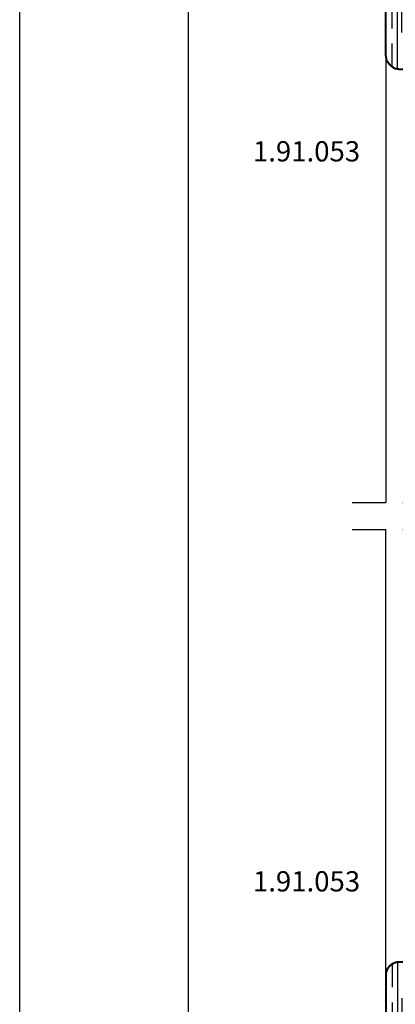
# Model space of a CAD drawing. Extents: x 0 to 594, y 0 to 420.
# Drawn here: x 0 to 56, y 141 to 287 of the extents above; entities that cross this region are included whole.
import ezdxf
from ezdxf.enums import TextEntityAlignment as Align

# ---------------------------------------------------------------- set-up
doc = ezdxf.new("R2010")
doc.units = 0
doc.header["$LTSCALE"] = 10
doc.header["$MEASUREMENT"] = 0
doc.linetypes.add('TRAZO_Y_PUNTO', pattern=[1, 0.5, -0.25, 0, -0.25])
for name, color, linetype in [('BORDE', 2, 'CONTINUOUS'), ('COTAS', 3, 'CONTINUOUS'), ('EJES', 4, 'TRAZO_Y_PUNTO'), ('NORMAL', 7, 'CONTINUOUS'), ('RAYADOS', 1, 'CONTINUOUS')]:
    doc.layers.add(name, color=color, linetype=linetype)
doc.styles.add('STYLE3', font='FRUTI8.TTF', dxfattribs={"oblique": 12, "height": 4})

msp = doc.modelspace()

# ---------------------------------------------------------------- hatches: boundary and pattern name
at = {"layer": 'RAYADOS'}
h = msp.add_hatch(dxfattribs=at)
h.set_pattern_fill('AR-RROOF', color=256, scale=3, angle=270, style=0)
h.set_pattern_definition([(90, (89.69042457215082, 375.6657287692113), (2.999999999999999, 6.600000000000001), [45, -6, 15, -3]), (90, (91.19042457215082, 379.6557287692114), (3.990000000000001, -2.999999999999999), [9, -0.99, 18, -2.25]), (90, (92.24042457215077, 377.1657287692113), (2.009999999999998, 15.6), [24, -4.199999999999999, 12, -3])])
edge = h.paths.add_edge_path()
edge.add_arc((62.95426148318398, 331.5854857828381), 0.3000000000000078, 273.5833216984727, 360)
edge.add_line((63.25426148318405, 331.5854857828381), (63.25426148318405, 332.9948699560368))
edge.add_arc((63.55426148318401, 332.9948699560366), 0.2999999999999687, 90.00000000000279, 180.0000000000027, ccw=False)
edge.add_line((63.55426148318401, 333.2948699560366), (71.03521374736903, 333.2948699560366))
edge.add_arc((71.03521374736906, 332.9948699560366), 0.2999999999999545, 0, 90, ccw=False)
edge.add_line((71.33521374736901, 332.9948699560366), (71.33521374736901, 328.5948699560365))
edge.add_arc((71.035213747369, 328.5948699560365), 0.2999999999999687, -89.99999999999733, 2.6716406864579767e-12, ccw=False)
edge.add_line((71.03521374736906, 328.2948699560366), (66.13521374736897, 328.2948699560366))
edge.add_arc((66.13521374736897, 326.4948699560366), 1.799999999999997, 90, 270)
edge.add_line((66.13521374736897, 324.6948699560367), (71.03521374736906, 324.6948699560367))
edge.add_arc((71.035213747369, 324.3948699560367), 0.2999999999999687, -2.6716406864579767e-12, 89.99999999999733, ccw=False)
edge.add_line((71.33521374736901, 324.3948699560367), (71.33521374736901, 301.8448699560347))
edge.add_arc((69.33521374736901, 301.8448699560347), 1.999999999999993, -90.00000000000023, 3.979039320256561e-13, ccw=False)
edge.add_line((69.33521374736901, 299.8448699560347), (67.43521374736915, 299.8448699560347))
edge.add_arc((67.43521374736915, 300.1448699560347), 0.3000000000000114, 179.9999999999891, 269.99999999998914, ccw=False)
edge.add_line((67.13521374736919, 300.1448699560349), (67.13521374736919, 301.0448699560347))
edge.add_arc((66.83521374736912, 301.0448699560347), 0.3000000000000682, 2.172954958375875e-11, 90.00000000002169)
edge.add_line((66.83521374736901, 301.3448699560347), (65.21559850509854, 301.3448699560347))
edge.add_arc((65.21559850509865, 301.0448699560347), 0.2999999999999972, 90.00000000002443, 120.0000000000236)
edge.add_line((65.06559850509856, 301.30467757717), (61.88521374736908, 299.4684815811684))
edge.add_arc((62.03521374736903, 299.2086739600331), 0.3000000000000008, 120.0000000000035, 180.0000000000027)
edge.add_line((61.73521374736907, 299.2086739600331), (61.73521374736907, 288.9810659520365))
edge.add_arc((62.03521374736891, 288.9810659520365), 0.2999999999998941, 180.0000000000082, 240.0000000000075)
edge.add_line((61.88521374736905, 288.7212583309013), (65.06559850509854, 286.8850623348994))
edge.add_arc((65.2155985050986, 287.1448699560347), 0.2999999999997706, 239.999999999964, 269.9999999999648)
edge.add_line((65.21559850509843, 286.8448699560347), (66.83521374736901, 286.8448699560347))
edge.add_arc((66.83521374736912, 287.1448699560349), 0.3000000000000682, 269.9999999999783, 359.9999999999783)
edge.add_line((67.13521374736919, 287.1448699560349), (67.13521374736919, 288.0448699560347))
edge.add_arc((67.43521374736915, 288.0448699560347), 0.2999999999999545, 90, 180, ccw=False)
edge.add_line((67.43521374736915, 288.3448699560347), (69.33521374736901, 288.3448699560347))
edge.add_arc((69.33521374736901, 286.3448699560347), 1.999999999999986, -3.979039320256561e-13, 90.00000000000023, ccw=False)
edge.add_line((71.33521374736901, 286.3448699560347), (71.33521374736901, 279.9948699560348))
edge.add_arc((71.03521374736894, 279.9948699560348), 0.3000000000000114, -89.99999999998909, 1.0913936421275139e-11, ccw=False)
edge.add_line((71.03521374736906, 279.6948699560348), (56.33521374736902, 279.6948699560348))
edge.add_arc((56.33521374736898, 281.6948699560348), 2, 180.0000000000004, 270.0000000000004, ccw=False)
edge.add_line((54.33521374736898, 281.6948699560348), (54.33521374736898, 314.9948699560366))
edge.add_arc((54.63521374736905, 314.9948699560364), 0.3000000000000398, 89.9999999999946, 179.9999999999946, ccw=False)
edge.add_line((54.63521374736905, 315.2948699560366), (56.036263146875, 315.2948699560366))
edge.add_arc((56.036263146875, 315.5948699560365), 0.3000000000000256, 269.9999999999987, 359.5991605501509)
edge.add_arc((98.91740529344557, 315.2948699560361), 42.58219154607642, 171.1707991222795, 179.5991605501488, ccw=False)
edge.add_arc((80.72828001131782, 318.1201883483725), 24.17494562097909, 159.4439547804211, 171.1707991222824, ccw=False)
edge.add_arc((69.33666795734635, 322.392042868612), 12.00869861418692, 144.1006237423759, 159.4439547804266, ccw=False)
edge.add_arc((63.25426148318394, 326.7948699560363), 4.500000000000168, 93.58332169847017, 144.1006237423636, ccw=False)
h = msp.add_hatch(dxfattribs=at)
h.set_pattern_fill('AR-RROOF', color=256, scale=3, angle=270, style=0)
h.set_pattern_definition([(270, (89.69042457215104, 51.40859175579249), (2.999999999999999, -6.600000000000001), [45, -6, 15, -3]), (270, (91.19042457215104, 47.41859175579248), (3.990000000000001, 2.999999999999999), [9, -0.99, 18, -2.25]), (270, (92.240424572151, 49.90859175579249), (2.009999999999998, -15.6), [24, -4.199999999999999, 12, -3])])
edge = h.paths.add_edge_path()
edge.add_arc((62.95426148318421, 95.48883474216586), 0.3000000000000078, 0, 86.41667830152733, ccw=False)
edge.add_line((63.25426148318428, 95.48883474216586), (63.25426148318428, 94.0794505689671))
edge.add_arc((63.55426148318423, 94.0794505689671), 0.2999999999999687, 179.9999999999973, 269.9999999999972)
edge.add_line((63.55426148318423, 93.77945056896715), (71.03521374736926, 93.77945056896715))
edge.add_arc((71.03521374736928, 94.0794505689671), 0.2999999999999545, 270, 360)
edge.add_line((71.33521374736924, 94.0794505689671), (71.33521374736924, 98.4794505689672))
edge.add_arc((71.03521374736923, 98.4794505689672), 0.2999999999999687, 359.9999999999973, 449.9999999999973)
edge.add_line((71.03521374736928, 98.77945056896715), (66.13521374736919, 98.77945056896715))
edge.add_arc((66.13521374736919, 100.5794505689671), 1.799999999999997, 90, 270, ccw=False)
edge.add_line((66.13521374736919, 102.3794505689671), (71.03521374736928, 102.3794505689671))
edge.add_arc((71.03521374736923, 102.6794505689672), 0.2999999999999687, 270.0000000000027, 360.0000000000027)
edge.add_line((71.33521374736924, 102.6794505689672), (71.33521374736924, 125.2294505689692))
edge.add_arc((69.33521374736924, 125.229450568969), 1.999999999999993, 359.9999999999996, 450.0000000000002)
edge.add_line((69.33521374736924, 127.229450568969), (67.43521374736937, 127.229450568969))
edge.add_arc((67.43521374736937, 126.9294505689691), 0.3000000000000114, 90.00000000001086, 180.0000000000109)
edge.add_line((67.13521374736942, 126.9294505689691), (67.13521374736942, 126.029450568969))
edge.add_arc((66.83521374736935, 126.029450568969), 0.3000000000000682, 269.9999999999783, 359.9999999999783, ccw=False)
edge.add_line((66.83521374736924, 125.729450568969), (65.21559850509877, 125.729450568969))
edge.add_arc((65.21559850509888, 126.029450568969), 0.2999999999999972, 239.9999999999764, 269.99999999997556, ccw=False)
edge.add_line((65.06559850509879, 125.7696429478337), (61.88521374736931, 127.6058389438354))
edge.add_arc((62.03521374736926, 127.8656465649706), 0.3000000000000008, 179.9999999999973, 239.9999999999965, ccw=False)
edge.add_line((61.7352137473693, 127.8656465649706), (61.7352137473693, 138.0932545729672))
edge.add_arc((62.03521374736914, 138.0932545729672), 0.2999999999998941, 119.9999999999925, 179.9999999999918, ccw=False)
edge.add_line((61.88521374736928, 138.3530621941027), (65.06559850509876, 140.1892581901043))
edge.add_arc((65.21559850509882, 139.9294505689693), 0.2999999999997706, 90.00000000003519, 120.00000000003601, ccw=False)
edge.add_line((65.21559850509865, 140.229450568969), (66.83521374736924, 140.229450568969))
edge.add_arc((66.83521374736935, 139.9294505689688), 0.3000000000000682, 2.1714186004828662e-11, 90.00000000002171, ccw=False)
edge.add_line((67.13521374736942, 139.9294505689691), (67.13521374736942, 139.029450568969))
edge.add_arc((67.43521374736937, 139.029450568969), 0.2999999999999545, 180, 270)
edge.add_line((67.43521374736937, 138.729450568969), (69.33521374736924, 138.729450568969))
edge.add_arc((69.33521374736924, 140.729450568969), 1.999999999999986, 269.9999999999998, 360.0000000000004)
edge.add_line((71.33521374736924, 140.729450568969), (71.33521374736924, 147.0794505689689))
edge.add_arc((71.03521374736917, 147.0794505689692), 0.3000000000000114, 359.9999999999891, 449.9999999999891)
edge.add_line((71.03521374736928, 147.3794505689689), (56.33521374736925, 147.3794505689689))
edge.add_arc((56.33521374736921, 145.3794505689689), 2, 89.99999999999959, 179.9999999999996)
edge.add_line((54.33521374736921, 145.3794505689691), (54.33521374736921, 112.0794505689673))
edge.add_arc((54.63521374736928, 112.0794505689673), 0.3000000000000398, 180.0000000000054, 270.0000000000054)
edge.add_line((54.63521374736928, 111.7794505689674), (56.03626314687523, 111.7794505689674))
edge.add_arc((56.03626314687523, 111.4794505689674), 0.3000000000000256, 0.4008394498491157, 90.00000000000131, ccw=False)
edge.add_arc((98.9174052934458, 111.7794505689676), 42.58219154607642, 180.4008394498512, 188.8292008777205)
edge.add_arc((80.72828001131805, 108.9541321766312), 24.17494562097909, 188.8292008777176, 200.5560452195789)
edge.add_arc((69.33666795734658, 104.6822776563918), 12.00869861418692, 200.5560452195734, 215.8993762576241)
edge.add_arc((63.25426148318417, 100.2794505689674), 4.500000000000168, 215.8993762576364, 266.4166783015298)

# ---------------------------------------------------------------- linework, layer by layer
at = {"layer": 'BORDE'}
msp.add_lwpolyline([(584, 10), (584, 409.9999999999999), (25, 409.9999999999999), (25, 10)], close=True, dxfattribs=at)
at = {"layer": 'COTAS'}
for p, q in [((54.33521374736898, 281.6948699560348), (54.33521374736898, 215.4338672777606)), ((54.33521374736898, 145.37945056897), (54.33521374736898, 211.4338672777592))]:
    msp.add_line(p, q, dxfattribs=at)
msp.add_lwpolyline([(593.9999999999992, 420.0000000000003), (-3.552713678800501e-15, 419.9999999999997), (0, 0), (593.9999999999991, 0)], close=True, dxfattribs=at)
at = {"layer": 'EJES'}
for p, q in [((49.33521374736898, 215.4338672777608), (147.6352137473687, 215.4338672777603)), ((49.33521374736898, 211.4338672777592), (147.635213747369, 211.4338672777596))]:
    msp.add_line(p, q, dxfattribs=at)
at = {"layer": 'NORMAL', "const_width": 0.3}
msp.add_lwpolyline([(70.71491299548978, 287.6448699559908), (71.2231836721815, 287.009531610126), (71.35025134135446, 286.2471255950886), (71.35025134135446, 286.2471255950886), (71.35025134135446, 279.8937421364419), (70.9690483338357, 279.6396067980959), (70.9690483338357, 279.6396067980959), (56.35626637894848, 279.6396067980959), (55.59386036391089, 279.766674467269), (54.95852201804621, 280.2749451439608), (54.45025134135449, 280.9102834898254), (54.32318367218153, 281.672689504863), (54.32318367218153, 281.672689504863), (54.32318367218153, 314.9644188281711)], dxfattribs=at)
msp.add_lwpolyline([(71.33521374736918, 140.729450568969), (71.33521374736918, 147.0794505689689, 0.414213562373095), (71.03521374736923, 147.3794505689691), (56.33521374736921, 147.3794505689691, 0.4142135623730951), (54.33521374736921, 145.3794505689691), (54.33521374736921, 112.0794505689673, 0.4142135623730948)], format="xyb", dxfattribs=at)

# ---------------------------------------------------------------- texts
at = {"layer": 'RAYADOS', "style": 'STYLE3'}
for p in [(34.61295436337531, 265.0432525198012), (34.61295436337531, 156.8849141590499)]:
    msp.add_text('1.91.053', height=3, dxfattribs=at).set_placement(p, align=Align.BOTTOM_LEFT)

doc.saveas('drawing.dxf')
